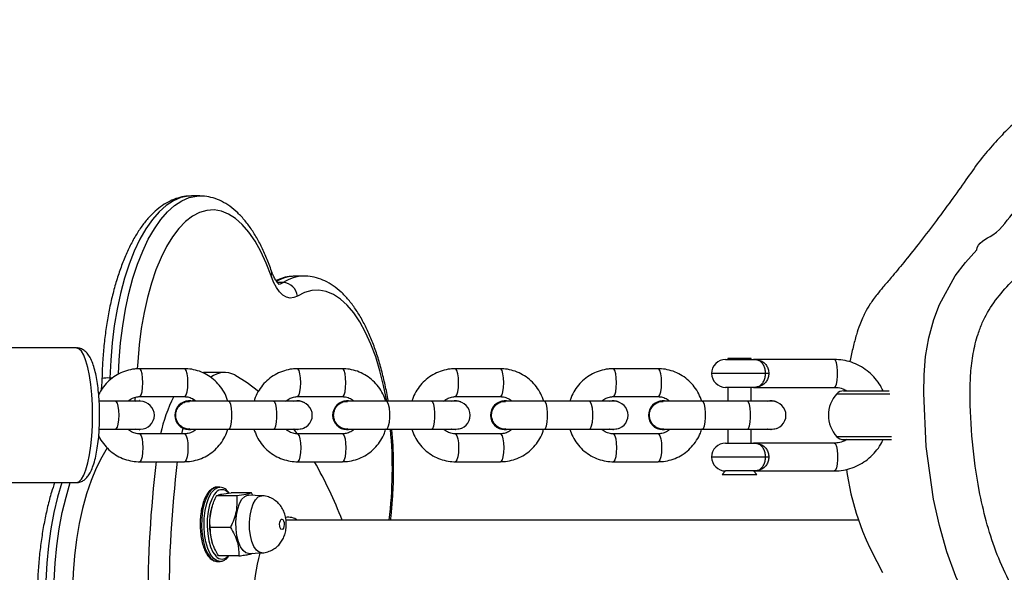
# Model space of a CAD drawing. Units: inches. Extents: x 6038 to 7781, y -18 to 1177.
# Drawn here: x 7209 to 7230, y 388 to 400 of the extents above; entities that cross this region are included whole.
import ezdxf

# ---------------------------------------------------------------- set-up
doc = ezdxf.new("R2010")
doc.units = ezdxf.units.IN
doc.header["$MEASUREMENT"] = 0
doc.layers.add('VP-DIM', color=7, linetype='Continuous')
doc.layers.add('VP-EQ', color=7, linetype='Continuous', true_color=0x8a3492)
doc.styles.get("Standard").update_dxf_attribs({"font": 'arial.ttf'})
doc.dimstyles.get("Standard").update_dxf_attribs({"dimtxt": 14, "dimasz": 20, "dimexe": 20, "dimexo": 50, "dimgap": 20, "dimtad": 0, "dimdec": 0, "dimzin": 0, "dimdsep": 46, "dimtxsty": 'Standard', "dimcen": -0.09, "dimadec": 0, "dimazin": 0, "dimtfac": 1, "dimtdec": 4, "dimtofl": 0, "dimtmove": 0, "dimatfit": 3, "dimfxl": 70, "dimfxlon": 1, "dimtolj": 1, "dimtzin": 0, "dimarcsym": 0})

# ---------------------------------------------------------------- blocks, each defined once
blk = doc.blocks.new('*D121')
at = {"layer": 'Defpoints', "color": 0}
for p in [(6669.824, 779.028), (7117.264, 162.34), (7693.944, 162.34)]:
    blk.add_point(p, dxfattribs=at)
at = {"layer": 'VP-DIM', "color": 0, "lineweight": -2}
for p, q in [((7623.944, 779.028), (7713.944, 779.028)), ((7693.944, 759.028), (7693.944, 506.147)), ((7693.944, 182.34), (7693.944, 435.221)), ((7623.944, 162.34), (7713.944, 162.34))]:
    blk.add_line(p, q, dxfattribs=at)
at = {"layer": 'VP-DIM', "color": 0}
for points in [[(7697.277, 759.028), (7690.61, 759.028), (7693.944, 779.028)], [(7690.61, 182.34), (7697.277, 182.34), (7693.944, 162.34)]]:
    blk.add_solid(points, dxfattribs=at)
at = {"layer": 'VP-DIM', "color": 0, "insert": (7693.944, 470.684), "char_height": 14, "attachment_point": 5, "rotation": 90}
blk.add_mtext('\\A1;630', dxfattribs=at)
blk = doc.blocks.new('*D122')
at = {"layer": 'Defpoints', "color": 0}
for p in [(6618.17, 968.331), (7117.225, -1.362), (7761.362, -1.362)]:
    blk.add_point(p, dxfattribs=at)
at = {"layer": 'VP-DIM', "color": 0, "lineweight": -2}
for p, q in [((7691.362, 968.331), (7781.362, 968.331)), ((7761.362, 948.331), (7761.362, 482.808)), ((7761.362, 18.638), (7761.362, 411.966)), ((7691.362, -1.362), (7781.362, -1.362))]:
    blk.add_line(p, q, dxfattribs=at)
at = {"layer": 'VP-DIM', "color": 0}
for points in [[(7764.696, 948.331), (7758.029, 948.331), (7761.362, 968.331)], [(7758.029, 18.638), (7764.696, 18.638), (7761.362, -1.362)]]:
    blk.add_solid(points, dxfattribs=at)
at = {"layer": 'VP-DIM', "color": 0, "insert": (7761.362, 447.387), "char_height": 14, "attachment_point": 5, "rotation": 90}
blk.add_mtext('\\A1;970', dxfattribs=at)
blk = doc.blocks.new('RB1238_')
at = {"color": 8, "linetype": 'Continuous', "lineweight": 25}
for p, q in [((663.112, 1367.923), (663.112, 1369.06)), ((664.035, 1367.923), (664.035, 1369.099)), ((662.674, 1366.389), (662.674, 1365.229)), ((664.474, 1366.389), (664.474, 1365.229)), ((660.719, 1356.016), (660.719, 1355.89)), ((663.19, 1352.833), (663.278, 1352.817)), ((662.773, 1352.337), (662.773, 1352.29)), ((662.773, 1352.29), (662.822, 1352.288))]:
    blk.add_line(p, q, dxfattribs=at)
at = {"color": 7, "linetype": 'Continuous', "lineweight": 25}
for p, q in [((664.099, 1368.069), (664.099, 1369.095)), ((663.049, 1368.069), (663.049, 1369.051)), ((665.834, 1368.404), (665.834, 1356.067)), ((664.086, 1368.074), (664.129, 1368.076)), ((662.374, 1367.866), (662.374, 1366.129)), ((662.974, 1366.129), (662.974, 1367.866)), ((664.174, 1367.866), (664.174, 1366.129)), ((664.774, 1366.129), (664.774, 1367.866)), ((663.274, 1366.529), (663.274, 1365.998)), ((663.874, 1365.998), (663.874, 1366.529)), ((662.674, 1366.459), (662.674, 1366.389)), ((663.264, 1366.513), (663.264, 1366.503)), ((663.274, 1366.427), (663.264, 1366.503)), ((663.884, 1366.513), (663.874, 1366.437)), ((663.884, 1366.503), (663.874, 1366.427)), ((663.884, 1366.503), (663.884, 1366.513)), ((664.474, 1366.459), (664.474, 1366.389)), ((662.374, 1365.529), (662.374, 1366.129)), ((662.974, 1366.129), (662.974, 1365.529)), ((664.174, 1365.529), (664.174, 1366.129)), ((664.85, 1366.205), (664.774, 1366.129)), ((664.774, 1366.129), (664.774, 1365.529)), ((664.85, 1365.998), (664.85, 1366.205)), ((662.374, 1366.079), (662.35, 1366.079)), ((662.35, 1366.079), (662.35, 1365.579)), ((663.274, 1366.079), (662.974, 1366.079)), ((663.274, 1365.998), (663.274, 1365.028)), ((664.174, 1366.079), (663.874, 1366.079)), ((663.874, 1365.028), (663.874, 1365.998)), ((664.85, 1365.453), (664.85, 1365.998)), ((662.35, 1365.579), (662.374, 1365.579)), ((662.974, 1365.579), (663.274, 1365.579)), ((663.874, 1365.579), (664.174, 1365.579)), ((664.774, 1365.529), (664.85, 1365.453)), ((663.274, 1365.028), (663.274, 1364.184)), ((663.874, 1364.184), (663.874, 1365.028)), ((662.574, 1364.082), (662.574, 1363.112)), ((663.174, 1363.112), (663.174, 1364.082)), ((663.264, 1364.184), (663.264, 1364.174)), ((663.884, 1364.174), (663.884, 1364.184)), ((663.974, 1364.082), (663.974, 1363.112)), ((664.574, 1363.112), (664.574, 1364.082)), ((663.274, 1363.133), (663.274, 1362.602)), ((663.874, 1362.602), (663.874, 1363.133)), ((663.264, 1363.117), (663.264, 1363.107)), ((663.274, 1363.031), (663.264, 1363.107)), ((663.884, 1363.117), (663.874, 1363.041)), ((663.884, 1363.107), (663.874, 1363.031)), ((663.884, 1363.107), (663.884, 1363.117)), ((663.274, 1362.602), (663.274, 1361.632)), ((663.874, 1361.632), (663.874, 1362.602)), ((663.274, 1361.632), (663.274, 1360.788)), ((663.874, 1360.788), (663.874, 1361.632)), ((662.574, 1360.686), (662.574, 1359.716)), ((663.174, 1359.716), (663.174, 1360.686)), ((663.264, 1360.788), (663.264, 1360.778)), ((663.884, 1360.778), (663.884, 1360.788)), ((663.974, 1360.686), (663.974, 1359.716)), ((664.574, 1359.716), (664.574, 1360.686)), ((663.264, 1359.721), (663.264, 1359.711)), ((663.274, 1359.635), (663.264, 1359.711)), ((663.274, 1359.737), (663.274, 1359.206)), ((663.874, 1359.206), (663.874, 1359.737)), ((663.884, 1359.721), (663.874, 1359.645)), ((663.884, 1359.711), (663.874, 1359.635)), ((663.884, 1359.711), (663.884, 1359.721)), ((663.274, 1359.206), (663.274, 1358.236)), ((663.874, 1358.236), (663.874, 1359.206)), ((663.274, 1358.236), (663.274, 1357.392)), ((663.874, 1357.392), (663.874, 1358.236)), ((662.574, 1357.29), (662.574, 1356.32)), ((663.174, 1356.32), (663.174, 1357.29)), ((663.264, 1357.392), (663.264, 1357.382)), ((663.884, 1357.382), (663.884, 1357.392)), ((663.974, 1357.29), (663.974, 1356.32)), ((664.574, 1356.32), (664.574, 1357.29)), ((660.58, 1356.465), (660.58, 1356.284)), ((663.264, 1356.325), (663.264, 1356.315)), ((663.274, 1356.239), (663.264, 1356.315)), ((663.274, 1356.341), (663.274, 1355.81)), ((663.874, 1355.81), (663.874, 1356.341)), ((663.884, 1356.325), (663.874, 1356.249)), ((663.884, 1356.315), (663.874, 1356.239)), ((663.884, 1356.315), (663.884, 1356.325)), ((663.274, 1355.81), (663.274, 1354.84)), ((663.874, 1354.84), (663.874, 1355.81)), ((665.308, 1355.554), (665.297, 1355.266)), ((666.547, 1355.266), (666.536, 1355.554)), ((665.3, 1355.359), (665.241, 1355.331)), ((665.241, 1355.331), (665.241, 1354.896)), ((665.307, 1355.015), (665.307, 1354.58)), ((665.987, 1354.88), (665.987, 1354.445)), ((666.602, 1355.062), (666.602, 1354.627)), ((662.653, 1354.757), (662.653, 1354.304)), ((663.274, 1354.84), (663.274, 1353.996)), ((663.874, 1353.996), (663.874, 1354.84)), ((666.635, 1354.821), (666.61, 1354.841)), ((665.122, 1354.65), (665.122, 1354.596)), ((665.531, 1354.489), (665.553, 1354.482)), ((666.29, 1354.482), (666.306, 1354.487)), ((666.721, 1354.583), (666.722, 1354.596)), ((666.722, 1354.596), (666.722, 1354.65)), ((658.854, 1354.221), (658.854, 1354.04)), ((663.274, 1354.064), (663.225, 1354.088)), ((662.574, 1353.894), (662.574, 1352.924)), ((663.174, 1352.924), (663.174, 1353.894)), ((663.264, 1353.996), (663.264, 1353.986)), ((663.974, 1353.832), (663.853, 1353.861)), ((663.884, 1353.986), (663.884, 1353.996)), ((663.974, 1353.894), (663.974, 1352.924)), ((664.574, 1352.924), (664.574, 1353.894)), ((663.259, 1352.926), (663.259, 1352.921)), ((663.274, 1352.944), (663.274, 1352.414)), ((663.874, 1352.414), (663.874, 1352.944)), ((663.889, 1352.921), (663.889, 1352.926)), ((663.274, 1352.414), (663.274, 1352.058)), ((663.874, 1352.058), (663.874, 1352.414)), ((662.124, 1351.565), (662.124, 1346.714)), ((665.024, 1346.714), (665.024, 1351.565))]:
    blk.add_line(p, q, dxfattribs=at)
at = {"color": 7, "linetype": 'Continuous', "lineweight": 25, "flags": 128}
for points in [[(664.741, 1368.128), (664.851, 1368.142), (665.268, 1368.223), (665.679, 1368.335), (666.072, 1368.475), (666.259, 1368.554), (666.43, 1368.632), (666.72, 1368.781), (666.957, 1368.906)], [(663.858, 1366.632), (663.865, 1366.616), (663.884, 1366.513)], [(663.858, 1363.236), (663.865, 1363.22), (663.884, 1363.117)], [(663.858, 1359.84), (663.865, 1359.823), (663.884, 1359.721)], [(663.838, 1356.482), (663.865, 1356.427), (663.884, 1356.325)], [(661.009, 1356.32), (661.043, 1356.243), (661.052, 1356.165), (661.033, 1356.086), (660.988, 1356.01), (660.918, 1355.937), (660.824, 1355.869), (660.708, 1355.807), (660.573, 1355.753)], [(663.873, 1356.238), (663.881, 1356.243), (663.962, 1356.301)], [(666.025, 1355.967), (665.999, 1355.952), (665.961, 1355.942), (665.917, 1355.939), (665.873, 1355.944), (665.837, 1355.955), (665.814, 1355.971), (665.808, 1355.989), (665.818, 1356.008), (665.844, 1356.023), (665.883, 1356.033), (665.927, 1356.035), (665.97, 1356.031), (666.006, 1356.02), (666.029, 1356.004), (666.036, 1355.985), (666.025, 1355.967)], [(662.707, 1354.975), (662.869, 1355.24), (663.055, 1355.484)], [(666.488, 1355.151), (666.408, 1355.097), (666.3, 1355.052), (666.17, 1355.02), (666.026, 1355.002), (665.876, 1354.999), (665.728, 1355.011), (665.591, 1355.038), (665.474, 1355.078), (665.383, 1355.129), (665.323, 1355.187), (665.297, 1355.25), (665.297, 1355.266)], [(666.547, 1355.266), (666.535, 1355.211), (666.488, 1355.151)], [(665.232, 1354.571), (665.28, 1354.532), (665.379, 1354.477), (665.503, 1354.433), (665.646, 1354.401), (665.803, 1354.383), (665.965, 1354.379), (666.124, 1354.391), (666.275, 1354.416), (666.409, 1354.455), (666.52, 1354.505), (666.603, 1354.564), (666.61, 1354.57)], [(666.721, 1354.659), (666.722, 1354.651), (666.722, 1354.65)], [(663.274, 1352.833), (663.263, 1352.873), (663.259, 1352.926)], [(663.274, 1352.828), (663.263, 1352.868), (663.259, 1352.921)], [(663.889, 1352.926), (663.884, 1352.873), (663.874, 1352.833)], [(663.889, 1352.921), (663.884, 1352.868), (663.874, 1352.828)]]:
    blk.add_lwpolyline(points, dxfattribs=at)
at = {"color": 8, "linetype": 'Continuous', "lineweight": 25, "flags": 128}
for points in [[(669.974, 1372.703), (669.743, 1372.403), (669.273, 1371.914), (668.757, 1371.476), (668.18, 1371.071), (667.567, 1370.723), (667.048, 1370.485), (666.511, 1370.287), (665.949, 1370.128), (665.377, 1370.004), (664.248, 1369.844), (663.099, 1369.791), (662.702, 1369.798), (662.307, 1369.832), (661.907, 1369.903), (661.515, 1370.012), (661.193, 1370.133), (660.576, 1370.467), (660.284, 1370.687), (660.016, 1370.935), (660.016, 1370.935), (660.016, 1370.935)], [(662.974, 1367.866), (662.956, 1367.891), (662.904, 1367.913), (662.824, 1367.929), (662.726, 1367.938), (662.622, 1367.938), (662.524, 1367.929), (662.444, 1367.913), (662.392, 1367.891), (662.374, 1367.866)], [(664.174, 1367.866), (664.192, 1367.891), (664.244, 1367.913), (664.324, 1367.929), (664.422, 1367.938), (664.526, 1367.938), (664.624, 1367.929), (664.704, 1367.913), (664.756, 1367.891), (664.774, 1367.866)], [(663.874, 1365.998), (663.856, 1366.023), (663.804, 1366.045), (663.724, 1366.061), (663.626, 1366.069), (663.522, 1366.069), (663.424, 1366.061), (663.344, 1366.045), (663.292, 1366.023), (663.274, 1365.998)], [(663.874, 1365.028), (663.856, 1365.052), (663.804, 1365.074), (663.724, 1365.091), (663.626, 1365.099), (663.522, 1365.099), (663.424, 1365.091), (663.344, 1365.074), (663.292, 1365.052), (663.274, 1365.028)], [(663.174, 1364.082), (663.169, 1364.095), (663.133, 1364.118), (663.067, 1364.138), (662.976, 1364.15), (662.874, 1364.155), (662.771, 1364.15), (662.681, 1364.138), (662.614, 1364.118), (662.578, 1364.095), (662.574, 1364.082)], [(663.974, 1364.082), (663.978, 1364.095), (664.014, 1364.118), (664.081, 1364.138), (664.171, 1364.15), (664.274, 1364.155), (664.376, 1364.15), (664.467, 1364.138), (664.534, 1364.118), (664.569, 1364.095), (664.574, 1364.082)], [(663.174, 1363.112), (663.169, 1363.124), (663.133, 1363.148), (663.067, 1363.167), (662.976, 1363.18), (662.874, 1363.184), (662.771, 1363.18), (662.681, 1363.167), (662.614, 1363.148), (662.578, 1363.124), (662.574, 1363.112)], [(663.974, 1363.112), (663.978, 1363.124), (664.014, 1363.148), (664.081, 1363.167), (664.171, 1363.18), (664.274, 1363.184), (664.376, 1363.18), (664.467, 1363.167), (664.534, 1363.148), (664.569, 1363.124), (664.574, 1363.112)], [(663.874, 1362.602), (663.856, 1362.627), (663.804, 1362.649), (663.724, 1362.665), (663.626, 1362.673), (663.522, 1362.673), (663.424, 1362.665), (663.344, 1362.649), (663.292, 1362.627), (663.274, 1362.602)], [(663.874, 1361.632), (663.856, 1361.656), (663.804, 1361.678), (663.724, 1361.694), (663.626, 1361.703), (663.522, 1361.703), (663.424, 1361.694), (663.344, 1361.678), (663.292, 1361.656), (663.274, 1361.632)], [(663.174, 1360.686), (663.169, 1360.699), (663.133, 1360.722), (663.067, 1360.742), (662.976, 1360.754), (662.874, 1360.759), (662.771, 1360.754), (662.681, 1360.742), (662.614, 1360.722), (662.578, 1360.699), (662.574, 1360.686)], [(663.974, 1360.686), (663.978, 1360.699), (664.014, 1360.722), (664.081, 1360.742), (664.171, 1360.754), (664.274, 1360.759), (664.376, 1360.754), (664.467, 1360.742), (664.534, 1360.722), (664.569, 1360.699), (664.574, 1360.686)], [(663.174, 1359.716), (663.169, 1359.728), (663.133, 1359.752), (663.067, 1359.771), (662.976, 1359.784), (662.874, 1359.788), (662.771, 1359.784), (662.681, 1359.771), (662.614, 1359.752), (662.578, 1359.728), (662.574, 1359.716)], [(663.974, 1359.716), (663.978, 1359.728), (664.014, 1359.752), (664.081, 1359.771), (664.171, 1359.784), (664.274, 1359.788), (664.376, 1359.784), (664.467, 1359.771), (664.534, 1359.752), (664.569, 1359.728), (664.574, 1359.716)], [(663.874, 1359.206), (663.856, 1359.231), (663.804, 1359.253), (663.724, 1359.269), (663.626, 1359.277), (663.522, 1359.277), (663.424, 1359.269), (663.344, 1359.253), (663.292, 1359.231), (663.274, 1359.206)], [(663.874, 1358.236), (663.856, 1358.26), (663.804, 1358.282), (663.724, 1358.298), (663.626, 1358.307), (663.522, 1358.307), (663.424, 1358.298), (663.344, 1358.282), (663.292, 1358.26), (663.274, 1358.236)], [(663.274, 1358.242), (663.271, 1358.242), (662.936, 1358.176), (662.618, 1358.097), (662.319, 1358.005), (662.042, 1357.901), (661.79, 1357.787), (661.565, 1357.663), (661.369, 1357.531), (661.205, 1357.391), (661.072, 1357.245), (660.974, 1357.094), (660.91, 1356.94), (660.882, 1356.785), (660.889, 1356.628), (660.931, 1356.473), (661.009, 1356.32)], [(663.174, 1357.29), (663.169, 1357.303), (663.133, 1357.326), (663.067, 1357.346), (662.976, 1357.358), (662.874, 1357.363), (662.771, 1357.358), (662.681, 1357.346), (662.614, 1357.326), (662.578, 1357.303), (662.574, 1357.29)], [(663.974, 1357.29), (663.978, 1357.303), (664.014, 1357.326), (664.081, 1357.346), (664.171, 1357.358), (664.274, 1357.363), (664.376, 1357.358), (664.467, 1357.346), (664.534, 1357.326), (664.569, 1357.303), (664.574, 1357.29)], [(663.174, 1356.32), (663.169, 1356.332), (663.133, 1356.356), (663.067, 1356.375), (662.976, 1356.388), (662.874, 1356.392), (662.771, 1356.388), (662.681, 1356.375), (662.614, 1356.356), (662.578, 1356.332), (662.574, 1356.32)], [(663.974, 1356.32), (663.978, 1356.332), (664.014, 1356.356), (664.081, 1356.375), (664.171, 1356.388), (664.274, 1356.392), (664.376, 1356.388), (664.467, 1356.375), (664.534, 1356.356), (664.569, 1356.332), (664.574, 1356.32)], [(660.752, 1355.906), (660.745, 1355.957), (660.719, 1356.016)], [(660.573, 1355.753), (660.298, 1355.649), (660.047, 1355.534), (659.825, 1355.41), (659.631, 1355.276), (659.469, 1355.136), (659.339, 1354.99), (659.243, 1354.839), (659.181, 1354.685), (659.155, 1354.529), (659.165, 1354.373), (659.21, 1354.218), (659.29, 1354.065), (659.404, 1353.917), (659.552, 1353.773), (659.731, 1353.637), (659.94, 1353.508), (660.178, 1353.389), (660.442, 1353.279), (660.729, 1353.181), (661.038, 1353.095), (661.365, 1353.022), (661.706, 1352.962), (662.06, 1352.917), (662.422, 1352.886), (662.576, 1352.877)], [(663.874, 1355.81), (663.856, 1355.835), (663.804, 1355.857), (663.724, 1355.873), (663.626, 1355.881), (663.522, 1355.881), (663.424, 1355.873), (663.344, 1355.857), (663.292, 1355.835), (663.274, 1355.81)], [(666.478, 1355.44), (666.4, 1355.387), (666.294, 1355.344), (666.166, 1355.312), (666.024, 1355.294), (665.876, 1355.291), (665.731, 1355.303), (665.597, 1355.33), (665.482, 1355.369), (665.392, 1355.419), (665.333, 1355.476), (665.308, 1355.538), (665.308, 1355.554)], [(666.536, 1355.554), (666.524, 1355.5), (666.478, 1355.44)], [(663.874, 1354.84), (663.856, 1354.864), (663.804, 1354.886), (663.724, 1354.902), (663.626, 1354.911), (663.522, 1354.911), (663.424, 1354.902), (663.344, 1354.886), (663.292, 1354.864), (663.274, 1354.84)], [(666.722, 1354.65), (666.703, 1354.579), (666.649, 1354.509), (666.56, 1354.447), (666.441, 1354.393), (666.299, 1354.352), (666.138, 1354.325), (665.967, 1354.313), (665.795, 1354.317), (665.628, 1354.336), (665.475, 1354.37), (665.343, 1354.417), (665.237, 1354.475), (665.164, 1354.542), (665.127, 1354.613), (665.122, 1354.655)], [(665.122, 1354.596), (665.127, 1354.558), (665.164, 1354.487), (665.237, 1354.421), (665.343, 1354.363), (665.475, 1354.316), (665.628, 1354.282), (665.795, 1354.262), (665.967, 1354.259), (666.138, 1354.271), (666.299, 1354.298), (666.441, 1354.339), (666.56, 1354.392), (666.649, 1354.455), (666.703, 1354.524), (666.721, 1354.583)], [(662.684, 1352.474), (662.392, 1352.487), (662.016, 1352.519), (661.649, 1352.564), (661.293, 1352.624), (660.951, 1352.698), (660.627, 1352.784), (660.323, 1352.883), (660.043, 1352.993), (659.787, 1353.114), (659.559, 1353.244), (659.36, 1353.382), (659.193, 1353.528), (659.057, 1353.679), (658.956, 1353.836), (658.889, 1353.995), (658.857, 1354.156), (658.854, 1354.215)], [(658.854, 1354.04), (658.857, 1353.975), (658.889, 1353.814), (658.956, 1353.654), (659.057, 1353.498), (659.193, 1353.347), (659.36, 1353.201), (659.559, 1353.063), (659.787, 1352.932), (660.043, 1352.812), (660.323, 1352.702), (660.627, 1352.603), (660.951, 1352.516), (661.293, 1352.443), (661.649, 1352.383), (662.016, 1352.337), (662.392, 1352.306), (662.773, 1352.29)], [(663.174, 1353.894), (663.169, 1353.907), (663.133, 1353.93), (663.067, 1353.95), (662.976, 1353.962), (662.874, 1353.967), (662.771, 1353.962), (662.681, 1353.95), (662.614, 1353.93), (662.578, 1353.907), (662.574, 1353.894)], [(663.974, 1353.894), (663.978, 1353.907), (664.014, 1353.93), (664.081, 1353.95), (664.171, 1353.962), (664.274, 1353.967), (664.376, 1353.962), (664.467, 1353.95), (664.534, 1353.93), (664.569, 1353.907), (664.574, 1353.894)], [(663.174, 1352.924), (663.169, 1352.936), (663.133, 1352.96), (663.067, 1352.979), (662.976, 1352.992), (662.874, 1352.996), (662.771, 1352.992), (662.681, 1352.979), (662.614, 1352.96), (662.578, 1352.936), (662.574, 1352.924)], [(663.974, 1352.924), (663.978, 1352.936), (664.014, 1352.96), (664.081, 1352.979), (664.171, 1352.992), (664.274, 1352.996), (664.376, 1352.992), (664.467, 1352.979), (664.534, 1352.96), (664.569, 1352.936), (664.574, 1352.924)], [(663.874, 1352.414), (663.869, 1352.426), (663.834, 1352.45), (663.767, 1352.469), (663.676, 1352.482), (663.574, 1352.486), (663.471, 1352.482), (663.381, 1352.469), (663.314, 1352.45), (663.278, 1352.426), (663.274, 1352.414)], [(664.275, 1352.232), (664.474, 1352.112), (664.714, 1351.993), (664.979, 1351.885), (665.268, 1351.787), (665.578, 1351.702), (665.906, 1351.63), (666.249, 1351.571), (666.603, 1351.527), (666.966, 1351.497), (667.334, 1351.482), (667.703, 1351.482), (668.071, 1351.497), (668.434, 1351.527), (668.789, 1351.571), (669.131, 1351.63), (669.459, 1351.702), (669.769, 1351.787), (670.058, 1351.885), (670.324, 1351.993), (670.563, 1352.112), (670.775, 1352.24), (670.956, 1352.376), (671.106, 1352.519)], [(671.386, 1352.202), (671.231, 1352.053), (671.045, 1351.912), (670.829, 1351.778), (670.584, 1351.654), (670.313, 1351.539), (670.018, 1351.436), (669.702, 1351.344), (669.368, 1351.265), (669.017, 1351.2), (668.654, 1351.148), (668.281, 1351.111), (667.901, 1351.089), (667.519, 1351.081), (667.136, 1351.089), (666.756, 1351.111), (666.383, 1351.148), (666.02, 1351.2), (665.67, 1351.265), (665.335, 1351.344), (665.024, 1351.434)], [(665.024, 1351.565), (665.006, 1351.62), (664.953, 1351.674), (664.866, 1351.725), (664.747, 1351.771), (664.599, 1351.813), (664.426, 1351.849), (664.232, 1351.878), (664.022, 1351.899), (663.801, 1351.912), (663.574, 1351.916), (663.347, 1351.912), (663.126, 1351.899), (662.915, 1351.878), (662.721, 1351.849), (662.548, 1351.813), (662.401, 1351.771), (662.282, 1351.725), (662.195, 1351.674), (662.142, 1351.62), (662.124, 1351.565)], [(665.024, 1351.253), (665.335, 1351.163), (665.67, 1351.084), (666.02, 1351.019), (666.383, 1350.967), (666.756, 1350.93), (667.136, 1350.908), (667.519, 1350.9), (667.901, 1350.908), (668.281, 1350.93), (668.654, 1350.967), (669.017, 1351.019), (669.368, 1351.084), (669.702, 1351.163), (670.018, 1351.254), (670.313, 1351.358), (670.584, 1351.472), (670.829, 1351.597), (671.045, 1351.731), (671.231, 1351.872), (671.386, 1352.02)]]:
    blk.add_lwpolyline(points, dxfattribs=at)
at = {"color": 7, "linetype": 'Continuous', "lineweight": 25}
for centre, radius, start, end in [((663.249, 1368.069), 0.2, 180, 226.9674), ((663.899, 1368.069), 0.2, 313.0326, 0), ((663.574, 1368.417), 0.676, 226.9674, 313.0326), ((663.574, 1366.529), 0.3, 0, 180), ((663.557, 1366.513), 0.293, 157.6008, 194.9871), ((662.674, 1366.129), 0.3, 166.3998, 180), ((662.674, 1366.129), 0.3, 0, 13.6329), ((664.474, 1366.129), 0.3, 166.3998, 180), ((664.474, 1366.129), 0.3, 0, 13.6329), ((662.674, 1365.529), 0.3, 180, 270), ((662.674, 1365.529), 0.3, 270, 0), ((664.474, 1365.529), 0.3, 180, 270), ((664.474, 1365.529), 0.3, 270, 0), ((663.574, 1364.188), 0.309, 166.505, 13.495), ((663.574, 1364.181), 0.31, 181.3068, 358.6932), ((663.574, 1363.133), 0.3, 0, 180), ((663.557, 1363.117), 0.293, 157.6008, 194.9871), ((663.574, 1360.792), 0.309, 166.505, 13.495), ((663.574, 1360.785), 0.31, 181.3068, 358.6932), ((663.574, 1359.737), 0.3, 0, 180), ((663.557, 1359.721), 0.293, 157.6008, 194.9871), ((663.574, 1357.396), 0.309, 166.505, 13.495), ((663.574, 1357.389), 0.31, 181.3068, 358.6932), ((669.427, 1348.058), 9.901, 111.2819, 119.3545), ((663.574, 1356.341), 0.3, 0, 180), ((663.557, 1356.325), 0.293, 147.617, 194.9747), ((661.04, 1356), 0.322, 95.6099, 177.1739), ((666.111, 1356.124), 0.342, 144.2166, 189.5369), ((667.519, 1359.131), 3.75, 254.8715, 285.1285), ((663.146, 1354.756), 0.491, 153.4002, 217.4738), ((665.922, 1355.744), 1.315, 253.7197, 286.2803), ((663.574, 1354), 0.309, 166.505, 13.495), ((663.574, 1353.993), 0.31, 181.3068, 358.6932), ((664.611, 1356.455), 3.141, 242.7611, 258.288), ((667.547, 1378.411), 24.853, 263.1281, 277.3677), ((663.574, 1352.944), 0.3, 0, 180), ((667.547, 1377.958), 24.853, 263.1281, 277.3677)]:
    blk.add_arc(centre, radius, start, end, dxfattribs=at)
at = {"color": 8, "linetype": 'Continuous', "lineweight": 25}
for centre, radius, start, end in [((664.725, 1349.437), 8.926, 82.8687, 95.4754), ((661.419, 1356.478), 0.839, 181.1828, 213.4259), ((661.406, 1356.295), 0.826, 180.7362, 210.5992), ((660.51, 1355.648), 0.122, 59.4211, 106.7514), ((665.343, 1354.696), 0.167, 127.9324, 228.3059), ((666.506, 1354.696), 0.164, 309.5168, 54.3264), ((663.472, 1352.241), 0.7, 176.0055, 190.2537)]:
    blk.add_arc(centre, radius, start, end, dxfattribs=at)
at = {"color": 7, "linetype": 'Continuous', "lineweight": 25}
for points, knots in [([(667.135, 1385.343), (666.817, 1385.478), (666.18, 1385.748), (665.178, 1386.024), (664.329, 1386.169), (663.65, 1386.239), (663.146, 1386.263), (662.756, 1386.242), (662.391, 1386.185), (662.052, 1386.084), (661.642, 1385.894), (661.045, 1385.538), (660.267, 1385.012), (659.461, 1384.44), (658.822, 1383.962), (658.364, 1383.568), (657.942, 1383.137), (657.515, 1382.566), (657.122, 1381.841), (656.774, 1380.974), (656.563, 1380.131), (656.466, 1379.336), (656.451, 1378.601), (656.501, 1377.867), (656.61, 1377.126), (656.776, 1376.382), (657.017, 1375.645), (657.323, 1374.985), (657.688, 1374.413), (658.086, 1373.925), (658.526, 1373.487), (659.002, 1373.104), (659.486, 1372.749), (659.965, 1372.388), (660.385, 1372.004), (660.757, 1371.617), (661.141, 1371.289), (661.508, 1371.075), (661.88, 1370.937), (662.242, 1370.847), (662.668, 1370.797), (663.305, 1370.781), (664.15, 1370.823), (665.07, 1370.95), (665.853, 1371.127), (666.5, 1371.332), (667.156, 1371.618), (667.808, 1372), (668.438, 1372.48), (668.952, 1372.99), (669.343, 1373.512), (669.64, 1374.016), (669.899, 1374.54), (670.243, 1375.34), (670.722, 1376.394), (671.154, 1377.39), (671.444, 1378.054), (671.561, 1378.371), (671.585, 1378.679), (671.558, 1378.956), (671.492, 1379.356), (671.379, 1379.875), (671.161, 1380.526), (670.857, 1381.177), (670.466, 1381.815), (670.023, 1382.42), (669.566, 1382.936), (669.158, 1383.416), (668.813, 1383.872), (668.457, 1384.318), (668.071, 1384.734), (667.697, 1385.036), (667.377, 1385.227), (667.21, 1385.308), (667.135, 1385.343)], [0, 0, 0, 0, 0.021895, 0.043852, 0.06575, 0.076435, 0.087121, 0.097762, 0.101072, 0.110547, 0.120098, 0.12964, 0.154625, 0.179617, 0.192369, 0.205171, 0.21791, 0.230573, 0.250262, 0.270032, 0.28971, 0.305179, 0.320718, 0.336282, 0.351786, 0.368162, 0.384566, 0.400897, 0.414169, 0.427491, 0.440778, 0.453457, 0.466166, 0.478851, 0.491498, 0.502199, 0.512897, 0.523461, 0.528941, 0.537974, 0.547054, 0.556124, 0.578371, 0.600616, 0.614933, 0.62927, 0.643561, 0.660269, 0.677036, 0.693716, 0.705991, 0.718318, 0.730699, 0.743045, 0.773585, 0.804122, 0.811871, 0.819579, 0.825403, 0.831298, 0.837198, 0.851076, 0.864953, 0.880688, 0.896501, 0.912363, 0.928165, 0.940208, 0.952333, 0.964414, 0.976361, 0.988253, 0.994754, 1, 1, 1, 1]), ([(655.485, 1378.308), (655.473, 1378.244), (655.438, 1378.055), (655.378, 1377.712), (655.323, 1377.266), (655.3, 1376.832), (655.303, 1376.424), (655.325, 1376.056), (655.367, 1375.688), (655.44, 1375.254), (655.561, 1374.748), (655.75, 1374.169), (655.972, 1373.654), (656.198, 1373.219), (656.407, 1372.866), (656.642, 1372.515), (656.895, 1372.178), (657.168, 1371.856), (657.464, 1371.546), (657.772, 1371.258), (658.12, 1370.97), (658.526, 1370.688), (658.97, 1370.37), (659.435, 1370.027), (659.88, 1369.686), (660.272, 1369.374), (660.579, 1369.121), (660.809, 1368.923), (660.964, 1368.791), (661.074, 1368.711), (661.2, 1368.626), (661.335, 1368.547), (661.492, 1368.469), (661.649, 1368.403), (661.856, 1368.338), (662.113, 1368.269), (662.308, 1368.222), (662.415, 1368.203), (662.426, 1368.201)], [0, 0, 0, 0, 0.032687, 0.095457, 0.151734, 0.201854, 0.235682, 0.266495, 0.294521, 0.32004, 0.356408, 0.398262, 0.444169, 0.473069, 0.50293, 0.533985, 0.566436, 0.598873, 0.625307, 0.651757, 0.678853, 0.707535, 0.740186, 0.775975, 0.810498, 0.840657, 0.866782, 0.884358, 0.898331, 0.909039, 0.918185, 0.933902, 0.941586, 0.950507, 0.964044, 0.980336, 0.998006, 1, 1, 1, 1]), ([(660.016, 1370.935), (660.016, 1370.935), (659.858, 1370.935), (659.678, 1371.428), (659.154, 1371.683), (658.842, 1372.176), (658.606, 1372.176), (658.606, 1372.176)], [0, 0, 0, 0, 0.000003, 0.252587, 0.624013, 0.999997, 1, 1, 1, 1]), ([(663.049, 1368.92), (662.998, 1368.893), (662.889, 1368.837), (662.743, 1368.719), (662.612, 1368.577), (662.507, 1368.415), (662.43, 1368.238), (662.382, 1368.054), (662.377, 1367.928), (662.374, 1367.866)], [0, 0, 0, 0, 0.129379, 0.275622, 0.421665, 0.567535, 0.713185, 0.858581, 1, 1, 1, 1]), ([(664.774, 1367.855), (664.773, 1367.894), (664.771, 1367.996), (664.741, 1368.16), (664.677, 1368.34), (664.584, 1368.508), (664.465, 1368.66), (664.322, 1368.789), (664.198, 1368.875), (664.118, 1368.909), (664.099, 1368.917)], [0, 0, 0, 0, 0.087693, 0.231518, 0.375413, 0.519333, 0.66337, 0.80757, 0.951981, 1, 1, 1, 1]), ([(662.974, 1367.866), (662.974, 1367.885), (662.976, 1367.947), (662.996, 1368.041), (663.033, 1368.109), (663.049, 1368.138)], [0, 0, 0, 0, 0.195585, 0.659635, 1, 1, 1, 1]), ([(664.099, 1368.138), (664.114, 1368.109), (664.151, 1368.041), (664.171, 1367.945), (664.173, 1367.881), (664.174, 1367.861)], [0, 0, 0, 0, 0.336917, 0.788109, 1, 1, 1, 1]), ([(662.374, 1366.12), (662.374, 1366.12), (662.374, 1366.13), (662.375, 1366.18), (662.387, 1366.26), (662.432, 1366.349), (662.498, 1366.411), (662.581, 1366.451), (662.643, 1366.456), (662.674, 1366.459)], [0, 0, 0, 0, 0.0022905, 0.0546498, 0.2925565, 0.4938053, 0.6707628, 0.8367576, 1, 1, 1, 1]), ([(662.674, 1366.389), (662.643, 1366.387), (662.581, 1366.383), (662.499, 1366.352), (662.433, 1366.303), (662.393, 1366.246), (662.386, 1366.203), (662.383, 1366.185)], [0, 0, 0, 0, 0.198659, 0.398603, 0.608718, 0.845481, 1, 1, 1, 1]), ([(662.674, 1366.459), (662.704, 1366.456), (662.767, 1366.451), (662.849, 1366.411), (662.915, 1366.349), (662.96, 1366.26), (662.973, 1366.18), (662.974, 1366.13), (662.974, 1366.12), (662.974, 1366.12)], [0, 0, 0, 0, 0.163251, 0.329244, 0.5062, 0.707447, 0.945351, 0.99771, 1, 1, 1, 1]), ([(662.961, 1366.198), (662.959, 1366.211), (662.953, 1366.251), (662.914, 1366.303), (662.849, 1366.352), (662.766, 1366.383), (662.704, 1366.387), (662.674, 1366.389)], [0, 0, 0, 0, 0.119101, 0.365778, 0.584692, 0.793009, 1, 1, 1, 1]), ([(664.174, 1366.12), (664.174, 1366.12), (664.174, 1366.13), (664.175, 1366.18), (664.187, 1366.26), (664.232, 1366.349), (664.298, 1366.411), (664.381, 1366.451), (664.443, 1366.456), (664.474, 1366.459)], [0, 0, 0, 0, 0.0022905, 0.0546498, 0.2925565, 0.4938053, 0.6707628, 0.8367576, 1, 1, 1, 1]), ([(664.474, 1366.389), (664.443, 1366.387), (664.381, 1366.383), (664.299, 1366.352), (664.233, 1366.303), (664.193, 1366.246), (664.186, 1366.203), (664.183, 1366.185)], [0, 0, 0, 0, 0.198659, 0.398603, 0.608718, 0.845481, 1, 1, 1, 1]), ([(664.474, 1366.459), (664.504, 1366.456), (664.567, 1366.451), (664.649, 1366.411), (664.715, 1366.349), (664.76, 1366.26), (664.773, 1366.18), (664.774, 1366.13), (664.774, 1366.12), (664.774, 1366.12)], [0, 0, 0, 0, 0.163251, 0.329244, 0.506199, 0.707446, 0.945351, 0.997709, 1, 1, 1, 1]), ([(664.761, 1366.198), (664.759, 1366.211), (664.753, 1366.251), (664.714, 1366.303), (664.649, 1366.352), (664.566, 1366.383), (664.504, 1366.387), (664.474, 1366.389)], [0, 0, 0, 0, 0.119099, 0.365777, 0.584691, 0.793009, 1, 1, 1, 1]), ([(663.279, 1365.018), (663.223, 1364.998), (663.111, 1364.958), (662.96, 1364.861), (662.828, 1364.743), (662.72, 1364.602), (662.639, 1364.445), (662.589, 1364.28), (662.574, 1364.157), (662.574, 1364.092), (662.574, 1364.082)], [0, 0, 0, 0, 0.140994, 0.281932, 0.422726, 0.563295, 0.703621, 0.84367, 0.975983, 1, 1, 1, 1]), ([(664.574, 1364.082), (664.572, 1364.119), (664.569, 1364.213), (664.537, 1364.363), (664.471, 1364.526), (664.377, 1364.674), (664.258, 1364.804), (664.116, 1364.91), (663.981, 1364.983), (663.891, 1365.008), (663.858, 1365.017)], [0, 0, 0, 0, 0.087308, 0.225626, 0.363957, 0.502346, 0.640895, 0.779668, 0.918694, 1, 1, 1, 1]), ([(663.174, 1364.082), (663.174, 1364.096), (663.176, 1364.145), (663.2, 1364.227), (663.237, 1364.298), (663.269, 1364.326), (663.274, 1364.33)], [0, 0, 0, 0, 0.152825, 0.547598, 0.941, 1, 1, 1, 1]), ([(663.87, 1364.196), (663.871, 1364.172), (663.872, 1364.115), (663.834, 1364.03), (663.768, 1363.955), (663.678, 1363.905), (663.577, 1363.888), (663.476, 1363.903), (663.385, 1363.95), (663.317, 1364.024), (663.277, 1364.108), (663.277, 1364.166), (663.277, 1364.19)], [0, 0, 0, 0, 0.078053, 0.183456, 0.288808, 0.394122, 0.499423, 0.604715, 0.709985, 0.815307, 0.92061, 1, 1, 1, 1]), ([(663.874, 1364.328), (663.882, 1364.32), (663.918, 1364.287), (663.953, 1364.212), (663.972, 1364.136), (663.973, 1364.092), (663.974, 1364.082)], [0, 0, 0, 0, 0.127952, 0.512007, 0.888009, 1, 1, 1, 1]), ([(662.574, 1363.112), (662.575, 1363.075), (662.578, 1362.981), (662.611, 1362.83), (662.676, 1362.668), (662.771, 1362.52), (662.89, 1362.39), (663.031, 1362.284), (663.161, 1362.213), (663.246, 1362.19), (663.274, 1362.182)], [0, 0, 0, 0, 0.088485, 0.228628, 0.368858, 0.509111, 0.649527, 0.790147, 0.931046, 1, 1, 1, 1]), ([(663.274, 1362.866), (663.265, 1362.874), (663.23, 1362.907), (663.194, 1362.982), (663.175, 1363.058), (663.174, 1363.102), (663.174, 1363.112)], [0, 0, 0, 0, 0.128104, 0.512146, 0.88817, 1, 1, 1, 1]), ([(663.974, 1363.112), (663.973, 1363.098), (663.972, 1363.049), (663.947, 1362.967), (663.91, 1362.896), (663.878, 1362.868), (663.874, 1362.864)], [0, 0, 0, 0, 0.152841, 0.547656, 0.941086, 1, 1, 1, 1]), ([(663.874, 1362.178), (663.928, 1362.198), (664.038, 1362.237), (664.187, 1362.332), (664.319, 1362.451), (664.427, 1362.592), (664.508, 1362.749), (664.558, 1362.914), (664.573, 1363.037), (664.574, 1363.102), (664.574, 1363.112)], [0, 0, 0, 0, 0.1371125, 0.2786908, 0.4201461, 0.5613507, 0.7023142, 0.8429976, 0.9759115, 1, 1, 1, 1]), ([(663.274, 1361.62), (663.219, 1361.6), (663.109, 1361.561), (662.96, 1361.465), (662.828, 1361.347), (662.72, 1361.206), (662.639, 1361.049), (662.589, 1360.884), (662.574, 1360.761), (662.574, 1360.696), (662.574, 1360.686)], [0, 0, 0, 0, 0.137107, 0.278681, 0.420113, 0.561317, 0.70228, 0.842961, 0.975873, 1, 1, 1, 1]), ([(664.574, 1360.686), (664.572, 1360.723), (664.569, 1360.817), (664.537, 1360.967), (664.471, 1361.13), (664.377, 1361.278), (664.258, 1361.408), (664.116, 1361.514), (663.986, 1361.585), (663.902, 1361.608), (663.874, 1361.616)], [0, 0, 0, 0, 0.088483, 0.228664, 0.368855, 0.509106, 0.649521, 0.790162, 0.931058, 1, 1, 1, 1]), ([(663.174, 1360.686), (663.174, 1360.7), (663.176, 1360.749), (663.2, 1360.831), (663.237, 1360.902), (663.269, 1360.93), (663.274, 1360.934)], [0, 0, 0, 0, 0.152823, 0.547607, 0.94099, 1, 1, 1, 1]), ([(663.874, 1360.932), (663.882, 1360.924), (663.918, 1360.891), (663.953, 1360.816), (663.972, 1360.74), (663.973, 1360.696), (663.974, 1360.686)], [0, 0, 0, 0, 0.127952, 0.511992, 0.888009, 1, 1, 1, 1]), ([(663.87, 1360.8), (663.871, 1360.776), (663.872, 1360.719), (663.834, 1360.634), (663.768, 1360.559), (663.678, 1360.509), (663.577, 1360.491), (663.476, 1360.507), (663.385, 1360.554), (663.317, 1360.628), (663.277, 1360.712), (663.277, 1360.77), (663.277, 1360.794)], [0, 0, 0, 0, 0.078053, 0.183458, 0.288811, 0.394122, 0.499424, 0.604716, 0.709986, 0.81531, 0.92061, 1, 1, 1, 1]), ([(662.574, 1359.716), (662.575, 1359.679), (662.578, 1359.585), (662.611, 1359.434), (662.676, 1359.272), (662.771, 1359.124), (662.89, 1358.994), (663.031, 1358.888), (663.161, 1358.817), (663.246, 1358.794), (663.274, 1358.786)], [0, 0, 0, 0, 0.088485, 0.228629, 0.368857, 0.50911, 0.649527, 0.790148, 0.931046, 1, 1, 1, 1]), ([(663.274, 1359.47), (663.265, 1359.478), (663.23, 1359.511), (663.194, 1359.586), (663.175, 1359.662), (663.174, 1359.706), (663.174, 1359.716)], [0, 0, 0, 0, 0.128094, 0.51214, 0.888169, 1, 1, 1, 1]), ([(663.974, 1359.716), (663.973, 1359.702), (663.972, 1359.653), (663.947, 1359.571), (663.91, 1359.5), (663.878, 1359.472), (663.874, 1359.468)], [0, 0, 0, 0, 0.152841, 0.547656, 0.941086, 1, 1, 1, 1]), ([(663.874, 1358.782), (663.928, 1358.802), (664.038, 1358.841), (664.187, 1358.936), (664.319, 1359.055), (664.427, 1359.196), (664.508, 1359.353), (664.558, 1359.518), (664.573, 1359.641), (664.574, 1359.706), (664.574, 1359.716)], [0, 0, 0, 0, 0.1371126, 0.2786903, 0.4201469, 0.5613516, 0.7023138, 0.8429974, 0.9759131, 1, 1, 1, 1]), ([(663.274, 1358.274), (663.267, 1358.273), (663.146, 1358.256), (662.921, 1358.209), (662.602, 1358.134), (662.3, 1358.046), (662.015, 1357.945), (661.749, 1357.832), (661.505, 1357.708), (661.283, 1357.571), (661.087, 1357.423), (660.919, 1357.263), (660.782, 1357.093), (660.678, 1356.915), (660.612, 1356.733), (660.58, 1356.58), (660.583, 1356.489), (660.584, 1356.459)], [0, 0, 0, 0, 0.004515, 0.0784593, 0.1525837, 0.2269382, 0.3015889, 0.3765981, 0.4520233, 0.5278955, 0.6041356, 0.6803501, 0.7556799, 0.8290141, 0.8995011, 0.9671366, 1, 1, 1, 1]), ([(665.834, 1358.323), (665.797, 1358.328), (665.647, 1358.348), (665.373, 1358.37), (665.016, 1358.389), (664.656, 1358.393), (664.298, 1358.383), (664.036, 1358.368), (663.897, 1358.353), (663.874, 1358.351)], [0, 0, 0, 0, 0.057388, 0.238908, 0.420234, 0.601453, 0.782662, 0.963922, 1, 1, 1, 1]), ([(663.279, 1358.226), (663.223, 1358.206), (663.111, 1358.166), (662.96, 1358.069), (662.828, 1357.95), (662.72, 1357.81), (662.639, 1357.653), (662.589, 1357.488), (662.574, 1357.365), (662.574, 1357.3), (662.574, 1357.29)], [0, 0, 0, 0, 0.140994, 0.281932, 0.422726, 0.563295, 0.703621, 0.84367, 0.975983, 1, 1, 1, 1]), ([(664.574, 1357.29), (664.572, 1357.327), (664.569, 1357.421), (664.537, 1357.571), (664.471, 1357.734), (664.377, 1357.882), (664.258, 1358.012), (664.116, 1358.118), (663.981, 1358.191), (663.891, 1358.216), (663.858, 1358.225)], [0, 0, 0, 0, 0.087308, 0.225626, 0.363956, 0.502346, 0.640895, 0.779668, 0.918694, 1, 1, 1, 1]), ([(663.174, 1357.29), (663.174, 1357.304), (663.176, 1357.353), (663.2, 1357.435), (663.237, 1357.506), (663.269, 1357.534), (663.274, 1357.538)], [0, 0, 0, 0, 0.152825, 0.5476, 0.940989, 1, 1, 1, 1]), ([(663.874, 1357.536), (663.882, 1357.528), (663.918, 1357.495), (663.953, 1357.42), (663.972, 1357.344), (663.973, 1357.3), (663.974, 1357.29)], [0, 0, 0, 0, 0.127954, 0.512, 0.888007, 1, 1, 1, 1]), ([(663.87, 1357.404), (663.871, 1357.38), (663.872, 1357.323), (663.834, 1357.238), (663.768, 1357.163), (663.678, 1357.113), (663.577, 1357.095), (663.476, 1357.111), (663.385, 1357.158), (663.317, 1357.232), (663.277, 1357.316), (663.277, 1357.374), (663.277, 1357.398)], [0, 0, 0, 0, 0.078054, 0.183459, 0.288812, 0.394124, 0.499425, 0.604717, 0.709987, 0.815309, 0.92061, 1, 1, 1, 1]), ([(660.584, 1356.275), (660.584, 1356.247), (660.582, 1356.159), (660.611, 1356.017), (660.654, 1355.91), (660.675, 1355.858)], [0, 0, 0, 0, 0.201362, 0.613585, 1, 1, 1, 1]), ([(662.574, 1356.32), (662.575, 1356.283), (662.578, 1356.189), (662.611, 1356.038), (662.676, 1355.876), (662.771, 1355.728), (662.89, 1355.598), (663.031, 1355.492), (663.161, 1355.421), (663.246, 1355.397), (663.274, 1355.39)], [0, 0, 0, 0, 0.0884851, 0.22863, 0.3688585, 0.5091114, 0.6495272, 0.7901473, 0.9310459, 1, 1, 1, 1]), ([(663.274, 1356.074), (663.265, 1356.082), (663.23, 1356.115), (663.194, 1356.19), (663.175, 1356.266), (663.174, 1356.31), (663.174, 1356.32)], [0, 0, 0, 0, 0.128104, 0.512146, 0.88817, 1, 1, 1, 1]), ([(663.974, 1356.32), (663.973, 1356.306), (663.972, 1356.257), (663.947, 1356.175), (663.91, 1356.104), (663.878, 1356.076), (663.874, 1356.072)], [0, 0, 0, 0, 0.15284, 0.5476699, 0.9410974, 1, 1, 1, 1]), ([(663.874, 1355.386), (663.928, 1355.406), (664.038, 1355.445), (664.187, 1355.54), (664.319, 1355.659), (664.427, 1355.8), (664.508, 1355.957), (664.558, 1356.122), (664.573, 1356.245), (664.574, 1356.31), (664.574, 1356.32)], [0, 0, 0, 0, 0.137112, 0.278691, 0.420146, 0.561351, 0.702313, 0.842998, 0.975912, 1, 1, 1, 1]), ([(666.534, 1355.553), (666.535, 1355.557), (666.538, 1355.603), (666.516, 1355.686), (666.472, 1355.794), (666.407, 1355.883), (666.33, 1355.955), (666.242, 1356.011), (666.143, 1356.052), (666.029, 1356.078), (665.899, 1356.086), (665.765, 1356.07), (665.643, 1356.032), (665.539, 1355.974), (665.451, 1355.9), (665.378, 1355.806), (665.33, 1355.697), (665.307, 1355.61), (665.31, 1355.562), (665.31, 1355.554)], [0, 0, 0, 0, 0.006552, 0.076161, 0.140298, 0.200598, 0.25847, 0.315551, 0.374291, 0.438337, 0.510262, 0.589702, 0.66111, 0.724878, 0.788458, 0.853431, 0.919803, 0.987012, 1, 1, 1, 1]), ([(660.475, 1355.765), (660.425, 1355.748), (660.28, 1355.696), (660.055, 1355.602), (659.808, 1355.479), (659.584, 1355.344), (659.384, 1355.197), (659.212, 1355.039), (659.071, 1354.87), (658.964, 1354.693), (658.893, 1354.511), (658.856, 1354.35), (658.858, 1354.251), (658.858, 1354.213)], [0, 0, 0, 0, 0.052373, 0.152757, 0.253623, 0.355082, 0.457059, 0.559109, 0.660135, 0.758672, 0.853488, 0.944424, 1, 1, 1, 1]), ([(660.754, 1355.926), (660.754, 1355.926), (660.755, 1355.927), (660.736, 1355.902), (660.686, 1355.863), (660.609, 1355.818), (660.533, 1355.786), (660.485, 1355.769), (660.475, 1355.765)], [0, 0, 0, 0, 0.117719, 0.33102, 0.533126, 0.738376, 0.946126, 1, 1, 1, 1]), ([(665.241, 1355.331), (665.247, 1355.318), (665.259, 1355.293), (665.281, 1355.203), (665.297, 1355.087), (665.307, 1355.015)], [0, 0, 0, 0, 0.2648548, 0.5354668, 1, 1, 1, 1]), ([(666.602, 1355.062), (666.596, 1355.105), (666.585, 1355.191), (666.565, 1355.304), (666.551, 1355.338), (666.543, 1355.358)], [0, 0, 0, 0, 0.294439, 0.595278, 1, 1, 1, 1]), ([(665.307, 1354.58), (665.301, 1354.592), (665.29, 1354.617), (665.267, 1354.707), (665.251, 1354.823), (665.241, 1354.896)], [0, 0, 0, 0, 0.264864, 0.53548, 1, 1, 1, 1]), ([(665.307, 1355.015), (665.39, 1355.019), (665.528, 1355.025), (665.731, 1354.985), (665.875, 1354.933), (665.959, 1354.893), (665.987, 1354.88)], [0, 0, 0, 0, 0.368952, 0.618848, 0.87548, 1, 1, 1, 1]), ([(665.987, 1354.88), (666.04, 1354.911), (666.148, 1354.974), (666.357, 1355.053), (666.507, 1355.059), (666.602, 1355.062)], [0, 0, 0, 0, 0.264862, 0.53547, 1, 1, 1, 1]), ([(663.274, 1354.828), (663.219, 1354.808), (663.109, 1354.769), (662.96, 1354.673), (662.828, 1354.554), (662.72, 1354.414), (662.639, 1354.257), (662.589, 1354.092), (662.574, 1353.969), (662.574, 1353.904), (662.574, 1353.894)], [0, 0, 0, 0, 0.137107, 0.278681, 0.420114, 0.561318, 0.70228, 0.842961, 0.975875, 1, 1, 1, 1]), ([(664.574, 1353.894), (664.572, 1353.931), (664.569, 1354.025), (664.537, 1354.175), (664.471, 1354.338), (664.377, 1354.486), (664.258, 1354.616), (664.116, 1354.722), (663.986, 1354.793), (663.902, 1354.816), (663.874, 1354.824)], [0, 0, 0, 0, 0.0884833, 0.2286638, 0.3688555, 0.5091065, 0.6495203, 0.7901622, 0.931058, 1, 1, 1, 1]), ([(665.248, 1354.853), (665.222, 1354.831), (665.172, 1354.791), (665.13, 1354.723), (665.126, 1354.677), (665.124, 1354.656)], [0, 0, 0, 0, 0.382875, 0.723176, 1, 1, 1, 1]), ([(666.721, 1354.662), (666.717, 1354.687), (666.707, 1354.737), (666.67, 1354.788), (666.642, 1354.815), (666.635, 1354.821)], [0, 0, 0, 0, 0.42603, 0.859866, 1, 1, 1, 1]), ([(665.122, 1354.593), (665.122, 1354.592), (665.117, 1354.567), (665.137, 1354.515), (665.181, 1354.446), (665.255, 1354.384), (665.356, 1354.329), (665.48, 1354.285), (665.622, 1354.252), (665.773, 1354.232), (665.876, 1354.23), (665.926, 1354.229)], [0, 0, 0, 0, 0.0025768, 0.1185637, 0.2341076, 0.3572444, 0.4873172, 0.6183565, 0.7484396, 0.8777736, 1, 1, 1, 1]), ([(665.987, 1354.445), (665.959, 1354.443), (665.876, 1354.437), (665.733, 1354.442), (665.53, 1354.481), (665.39, 1354.543), (665.307, 1354.58)], [0, 0, 0, 0, 0.124519, 0.374736, 0.631041, 1, 1, 1, 1]), ([(665.926, 1354.229), (665.928, 1354.229), (665.984, 1354.227), (666.092, 1354.236), (666.243, 1354.256), (666.382, 1354.291), (666.504, 1354.337), (666.604, 1354.395), (666.674, 1354.46), (666.713, 1354.524), (666.716, 1354.564), (666.718, 1354.58)], [0, 0, 0, 0, 0.006911, 0.139292, 0.271833, 0.404786, 0.538555, 0.673692, 0.810595, 0.928601, 1, 1, 1, 1]), ([(666.602, 1354.627), (666.549, 1354.597), (666.441, 1354.534), (666.232, 1354.455), (666.082, 1354.449), (665.987, 1354.445)], [0, 0, 0, 0, 0.264863, 0.535469, 1, 1, 1, 1]), ([(658.858, 1354.033), (658.857, 1354.011), (658.854, 1353.93), (658.882, 1353.79), (658.94, 1353.62), (659.029, 1353.455), (659.147, 1353.295), (659.296, 1353.14), (659.476, 1352.992), (659.684, 1352.853), (659.918, 1352.724), (660.175, 1352.606), (660.454, 1352.5), (660.75, 1352.406), (661.063, 1352.324), (661.39, 1352.255), (661.728, 1352.2), (662.075, 1352.158), (662.428, 1352.129), (662.665, 1352.121), (662.783, 1352.117)], [0, 0, 0, 0, 0.019672, 0.071489, 0.123462, 0.176585, 0.231583, 0.288663, 0.347476, 0.407327, 0.467553, 0.527654, 0.587504, 0.647082, 0.706412, 0.765536, 0.824497, 0.883334, 0.942083, 1, 1, 1, 1]), ([(663.174, 1353.894), (663.174, 1353.908), (663.176, 1353.957), (663.2, 1354.039), (663.237, 1354.11), (663.269, 1354.138), (663.274, 1354.142)], [0, 0, 0, 0, 0.152823, 0.547607, 0.94099, 1, 1, 1, 1]), ([(663.874, 1354.14), (663.882, 1354.132), (663.918, 1354.099), (663.953, 1354.024), (663.972, 1353.947), (663.973, 1353.904), (663.974, 1353.894)], [0, 0, 0, 0, 0.127952, 0.511993, 0.888156, 1, 1, 1, 1]), ([(663.87, 1354.008), (663.871, 1353.984), (663.872, 1353.927), (663.834, 1353.842), (663.768, 1353.767), (663.678, 1353.717), (663.577, 1353.699), (663.476, 1353.715), (663.385, 1353.762), (663.317, 1353.836), (663.277, 1353.92), (663.277, 1353.977), (663.277, 1354.002)], [0, 0, 0, 0, 0.078054, 0.183456, 0.288809, 0.394122, 0.499423, 0.604715, 0.709985, 0.81531, 0.92061, 1, 1, 1, 1]), ([(662.574, 1352.924), (662.575, 1352.887), (662.578, 1352.793), (662.611, 1352.642), (662.676, 1352.48), (662.77, 1352.332), (662.89, 1352.203), (663.013, 1352.106), (663.1, 1352.065), (663.134, 1352.048)], [0, 0, 0, 0, 0.100571, 0.259856, 0.419238, 0.578647, 0.738243, 0.89807, 1, 1, 1, 1]), ([(663.274, 1352.678), (663.265, 1352.686), (663.23, 1352.719), (663.194, 1352.794), (663.175, 1352.87), (663.174, 1352.914), (663.174, 1352.924)], [0, 0, 0, 0, 0.128094, 0.51214, 0.888169, 1, 1, 1, 1]), ([(663.974, 1352.924), (663.973, 1352.91), (663.972, 1352.861), (663.947, 1352.779), (663.91, 1352.708), (663.878, 1352.68), (663.874, 1352.676)], [0, 0, 0, 0, 0.152841, 0.547656, 0.941086, 1, 1, 1, 1]), ([(664.019, 1352.048), (664.024, 1352.05), (664.084, 1352.074), (664.187, 1352.146), (664.32, 1352.263), (664.427, 1352.404), (664.508, 1352.56), (664.558, 1352.726), (664.573, 1352.849), (664.574, 1352.914), (664.574, 1352.924)], [0, 0, 0, 0, 0.014679, 0.176344, 0.337842, 0.499114, 0.660077, 0.820722, 0.972496, 1, 1, 1, 1]), ([(665.021, 1351.565), (665.022, 1351.574), (665.025, 1351.614), (665.002, 1351.681), (664.957, 1351.754), (664.893, 1351.814), (664.808, 1351.869), (664.692, 1351.92), (664.544, 1351.966), (664.374, 1352.003), (664.19, 1352.032), (663.996, 1352.052), (663.793, 1352.064), (663.586, 1352.069), (663.38, 1352.066), (663.177, 1352.054), (662.984, 1352.035), (662.802, 1352.008), (662.636, 1351.974), (662.487, 1351.931), (662.36, 1351.88), (662.264, 1351.823), (662.191, 1351.756), (662.145, 1351.68), (662.122, 1351.613), (662.126, 1351.574), (662.127, 1351.566)], [0, 0, 0, 0, 0.009404, 0.040889, 0.071674, 0.10517, 0.145482, 0.19622, 0.250463, 0.301867, 0.351606, 0.400507, 0.44897, 0.497221, 0.545406, 0.593632, 0.642007, 0.69069, 0.739938, 0.790197, 0.842388, 0.891935, 0.928282, 0.960446, 0.991028, 1, 1, 1, 1]), ([(662.783, 1352.117), (662.815, 1352.116), (662.901, 1352.113), (662.984, 1352.104), (663.037, 1352.098)], [0, 0, 0, 0, 0.370729, 1, 1, 1, 1]), ([(665.024, 1351.099), (665.092, 1351.076), (665.257, 1351.021), (665.539, 1350.947), (665.864, 1350.877), (666.201, 1350.819), (666.547, 1350.775), (666.9, 1350.745), (667.258, 1350.728), (667.617, 1350.725), (667.976, 1350.736), (668.331, 1350.76), (668.681, 1350.798), (669.021, 1350.849), (669.351, 1350.913), (669.668, 1350.99), (669.969, 1351.08), (670.252, 1351.181), (670.516, 1351.295), (670.759, 1351.42), (670.978, 1351.558), (671.171, 1351.705), (671.276, 1351.811), (671.327, 1351.864)], [0, 0, 0, 0, 0.034384, 0.082828, 0.131096, 0.179228, 0.227255, 0.275207, 0.323108, 0.370986, 0.418862, 0.466751, 0.514678, 0.562666, 0.610742, 0.658938, 0.707287, 0.755833, 0.804615, 0.85367, 0.903013, 0.95259, 1, 1, 1, 1])]:
    blk.add_open_spline(points, degree=3, knots=knots, dxfattribs=at)
blk = doc.blocks.new('RB1238_ 2D')
at = {"rotation": 270}
blk.add_blockref('RB1238_', (5858.582, 1054.671), dxfattribs=at)

msp = doc.modelspace()

# ---------------------------------------------------------------- block references
at = {"layer": 'VP-EQ', "color": 0}
msp.add_blockref('RB1238_ 2D', (0, 0), dxfattribs=at)

# ---------------------------------------------------------------- dimensions: what is measured, and where the dimension line sits
at = {"layer": 'VP-DIM', "color": 0}
dim = msp.add_linear_dim(base=(7761.362, -1.362), p1=(6618.17, 968.331), p2=(7117.225, -1.362), angle=90, dimstyle='Standard', dxfattribs=at)
dim.commit()
dim.dimension.update_dxf_attribs({"geometry": '*D122', "text_midpoint": (7761.362, 447.387), "dimtype": 160})
dim = msp.add_linear_dim(base=(7693.944, 162.34), p1=(6669.824, 779.028), p2=(7117.264, 162.34), angle=90, text='630', dimstyle='Standard', dxfattribs=at)
dim.commit()
dim.dimension.update_dxf_attribs({"geometry": '*D121', "text_midpoint": (7693.944, 470.684), "dimtype": 160})

doc.saveas('drawing.dxf')
